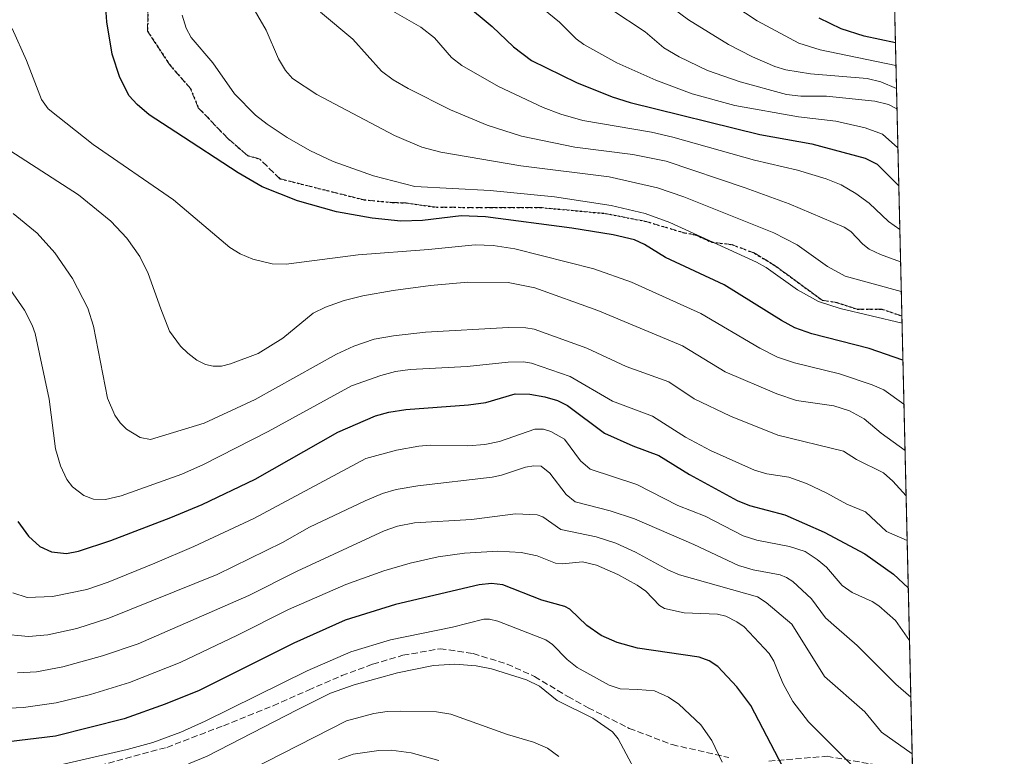
# Model space of a CAD drawing. Units: metres. Extents: x 657924 to 661396, y 4760326 to 4762632.
# Drawn here: x 661117 to 661374, y 4761424 to 4761616 of the extents above; entities that cross this region are included whole.
import ezdxf

# ---------------------------------------------------------------- set-up
doc = ezdxf.new("R2010")
doc.units = ezdxf.units.M
doc.header["$MEASUREMENT"] = 0
doc.linetypes.add('DGN Style 3', pattern=[2.307223458686699, 1.648016756204785, -0.6592067024819142])
doc.linetypes.add('DGN Style 5', pattern=[1.1536117293433497, 0.4944050268614355, -0.6592067024819142])
for name, color, linetype, lineweight in [('Comarca CxS', 21, 'Continuous', 0), ('Comunidad Autónoma CxS', 142, 'Continuous', 0), ('Curva de nivel maestra', 30, 'Continuous', 30), ('Curva de nivel normal', 30, 'Continuous', 0), ('Espacio natural protegido CxS', 121, 'Continuous', 0), ('Municipio CxS', 4, 'Continuous', 0), ('Pastizal CxS', 92, 'Continuous', 0), ('Provincia CxS', 1, 'Continuous', 0), ('Ruta', 7, 'DGN Style 5', 30), ('Senda', 7, 'DGN Style 3', 0)]:
    doc.layers.add(name, color=color, linetype=linetype, lineweight=lineweight)

# ---------------------------------------------------------------- blocks, each defined once
blk = doc.blocks.new('*U4')
at = {"layer": 'Pastizal CxS', "color": 92, "linetype": 'Continuous', "lineweight": 0}
blk.add_polyline3d([(661332.1692000005, 4762179.373600001, 1605.256399999998), (661374.0499999998, 4760405.550000001, 1613.287599999996)], dxfattribs=at)

msp = doc.modelspace()

# ---------------------------------------------------------------- linework, layer by layer
at = {"layer": 'Comarca CxS', "color": 21, "linetype": 'Continuous', "lineweight": 0, "flags": 128}
msp.add_lwpolyline([(661104.4660666661, 4761875.666), (661117.2700666664, 4761878.041866667), (661130.2919333339, 4761885.498066666), (661142.1710000001, 4761892.821066666), (661148.7265980986, 4761894.650006812), (661158.5148666664, 4761897.380933334), (661174.101066667, 4761901.172066666), (661192.0999999986, 4761904.982000002), (661210.5949333336, 4761910.318933334), (661232.7339333342, 4761920.888066667), (661244.0148666665, 4761926.517000002), (661245.3827999996, 4761927.199999999), (661273.9461333337, 4761944.671133333), (661295.0420666669, 4761958.915866667), (661317.298999999, 4761970.755066669), (661329.1879333341, 4761976.806933333), (661336.9075009624, 4761978.686396046), (661374.0500012335, 4760405.54998238)], dxfattribs=at)
at = {"layer": 'Comunidad Autónoma CxS', "color": 142, "linetype": 'Continuous', "lineweight": 0, "flags": 128}
msp.add_lwpolyline([(661104.4660666661, 4761875.666), (661117.2700666664, 4761878.041866667), (661130.2919333339, 4761885.498066666), (661142.1710000001, 4761892.821066666), (661148.7265980986, 4761894.650006812), (661158.5148666664, 4761897.380933334), (661174.101066667, 4761901.172066666), (661192.0999999986, 4761904.982000002), (661210.5949333336, 4761910.318933334), (661232.7339333342, 4761920.888066667), (661244.0148666665, 4761926.517000002), (661245.3827999996, 4761927.199999999), (661273.9461333337, 4761944.671133333), (661295.0420666669, 4761958.915866667), (661317.298999999, 4761970.755066669), (661329.1879333341, 4761976.806933333), (661336.9075009624, 4761978.686396046), (661374.0500012335, 4760405.54998238)], dxfattribs=at)
at = {"layer": 'Curva de nivel maestra', "color": 30, "linetype": 'Continuous', "lineweight": 30, "flags": 128}
for points, elevation in [([(661347.5607000003, 4761527.479800001), (661338.7300000006, 4761530.450099999), (661323.7400000002, 4761534.290100001), (661319.3200000003, 4761535.9101), (661315.8300000001, 4761537.780099999), (661300.9000000004, 4761547.0801), (661285.5499999998, 4761554.2501), (661280.04, 4761557.690099999), (661277.4400000004, 4761558.8301), (661271.8200000003, 4761560.170100001), (661261.0999999996, 4761561.9301), (661238.5300000003, 4761564.870100001), (661232.1699999999, 4761565.1501), (661222.0499999998, 4761563.940099999), (661216.3700000001, 4761563.790100001), (661208.8799999999, 4761564.5001), (661199.6100000005, 4761566.1801), (661189.3799999999, 4761569.0801), (661180.2000000002, 4761572.6801), (661173.9100000003, 4761576.360099999), (661157.6500000004, 4761586.970100001), (661150.6200000001, 4761591.550100001), (661147.5, 4761594.200099999), (661145.4100000003, 4761596.460100001), (661142.9500000002, 4761601.300100001), (661140.9600000001, 4761607.390100001), (661139.5700000003, 4761615.850099999), (661138.9900000002, 4761624.4301)], 1425), ([(661232.9900000002, 4761620.610099999), (661240.25, 4761614.590100001), (661245.8600000005, 4761609.2401), (661250.5300000003, 4761605.700099999), (661262.2599999999, 4761599.960100001), (661271.5800000001, 4761596.2501), (661276.3300000001, 4761594.7301), (661310.2199999997, 4761586.4101), (661323.7599999999, 4761583.960100001), (661337.6699999999, 4761580.220100001), (661340.8099999997, 4761578.6601), (661346.4863, 4761572.9838)], 1450), ([(661345.6046000002, 4761610.330499999), (661345.5999999996, 4761610.3301), (661337.4800000006, 4761612.040100001), (661331.4400000004, 4761614.0001), (661325.6900000004, 4761616.780099999)], 1475), ([(661116.3099999997, 4761485.290100001), (661119.1100000005, 4761481.4801), (661122.1100000005, 4761478.7401), (661125.1399999997, 4761477.350099999), (661129.0300000003, 4761476.920100001), (661132.1600000003, 4761477.530099999), (661140.5899999999, 4761480.380100001), (661156.3300000001, 4761486.3301), (661164.5099999999, 4761489.7501), (661178.3300000001, 4761496.340100001), (661199.9400000004, 4761508.6801), (661209.7599999999, 4761512.920100001), (661213.2300000006, 4761513.870100001), (661217.6900000004, 4761514.5701), (661234.1100000005, 4761515.8201), (661238.5899999999, 4761516.420100001), (661246.2999999998, 4761518.6601), (661250.0999999996, 4761518.540100001), (661254.0099999999, 4761517.8301), (661257.3499999996, 4761516.890100001), (661259.9500000002, 4761515.600099999), (661269.5700000003, 4761508.4101), (661277, 4761505.040100001), (661283.8200000003, 4761502.540100001), (661291.79, 4761497.5801), (661304.2400000002, 4761490.7601), (661307.4500000002, 4761489.460100001), (661316.7100000001, 4761487.020099999), (661326.9800000006, 4761482.5001), (661337.6100000005, 4761476.860099999), (661345.0800000001, 4761471.5801), (661348.9600000001, 4761468.020099999), (661348.9647000004, 4761468.0152)], 1400), ([(661318.3200000003, 4761417.210100001), (661307.8200000003, 4761437.220100001), (661304.2100000001, 4761442.140100001), (661299.1699999999, 4761447.4001), (661296.9500000002, 4761448.9301), (661294.3399999999, 4761449.890100001), (661278.2599999999, 4761452.2601), (661272.8799999999, 4761453.7501), (661268.7000000002, 4761455.540100001), (661264.9500000002, 4761458.1601), (661260.54, 4761462.390100001), (661259.25, 4761463.140100001), (661253.25, 4761464.770099999), (661243, 4761468.7401), (661240.04, 4761469.100099999), (661236.8600000005, 4761468.780099999), (661214.9900000002, 4761463.640100001), (661201.8600000005, 4761459.520099999), (661188.4000000004, 4761453.550100001), (661163.6799999997, 4761441.200099999), (661154.7999999998, 4761437.5801), (661144.1399999997, 4761433.770099999), (661126.1399999997, 4761429.280099999), (661113.8700000001, 4761427.7501)], 1375)]:
    msp.add_lwpolyline(points, dxfattribs=dict(at, elevation=elevation))
at = {"layer": 'Curva de nivel normal', "color": 30, "linetype": 'Continuous', "lineweight": 0, "flags": 128}
for points, elevation in [([(661345.8864000002, 4761598.3915), (661341.8200000003, 4761600.140000001), (661338.2300000006, 4761601.029999999), (661323.4400000004, 4761602.25), (661317, 4761603.26), (661314.1299999999, 4761604.130000001), (661308.2599999999, 4761606.680000001), (661301.9800000006, 4761609.91), (661291.5300000003, 4761616.350000001), (661273.04, 4761630.08)], 1465), ([(661345.7448000005, 4761604.388900001), (661345.7400000002, 4761604.390000001), (661325.9699999997, 4761608.52), (661320.3300000001, 4761610.220000001), (661309.4600000001, 4761616.07), (661297.5499999998, 4761623.960000001)], 1470), ([(661347.1372999996, 4761545.410700001), (661332.5099999999, 4761549.390000001), (661327.8399999999, 4761551.930000001), (661319.8899999997, 4761557.59), (661313.8700000001, 4761560.699999999), (661290.3200000003, 4761570.109999999), (661283.4400000004, 4761572.460000001), (661270.8399999999, 4761575.33), (661247.75, 4761578.24), (661226.8399999999, 4761581.75), (661221.8899999997, 4761583.060000001), (661214.7199999997, 4761586.109999999), (661194.4500000002, 4761596.789999999), (661188.0599999997, 4761601.050000001), (661186.2199999997, 4761603.07), (661184.4299999997, 4761606.16), (661181.2000000002, 4761613.640000001), (661176.8899999997, 4761621.119999999)], 1435), ([(661346.2525000004, 4761582.888), (661346.25, 4761582.890000001), (661342.2599999999, 4761586.51), (661337.6600000003, 4761588.130000001), (661330.04, 4761589.880000001), (661320.25, 4761591.029999999), (661303.6900000004, 4761593.92), (661292.4699999997, 4761596.99), (661282.9800000006, 4761600.550000001), (661272.8399999999, 4761605.119999999), (661264.2300000006, 4761609.850000001), (661262.2000000002, 4761611.350000001), (661257.8700000001, 4761615.710000001), (661249.5199999996, 4761622.609999999)], 1455), ([(661346.9555000003, 4761553.111600001), (661341.7100000001, 4761555.029999999), (661338.7300000006, 4761556.460000001), (661337.1100000005, 4761557.710000001), (661333.9900000002, 4761561.01), (661332.2100000001, 4761562.180000001), (661317.8099999997, 4761568.26), (661306.3399999999, 4761572.449999999), (661285.6699999999, 4761579.449999999), (661276.9800000006, 4761581.189999999), (661261.8700000001, 4761583.060000001), (661247.9000000004, 4761585.99), (661238.9299999997, 4761588.84), (661229.3899999997, 4761592.82), (661218.3099999997, 4761598.390000001), (661214.4199999999, 4761600.65), (661211.3799999999, 4761602.949999999), (661203.8799999999, 4761611.300000001), (661195.4400000004, 4761618.32)], 1440), ([(661346.7561999997, 4761561.5526), (661343.7599999999, 4761563.619999999), (661338.7400000002, 4761568.42), (661335.2699999996, 4761571), (661331.4100000003, 4761573.24), (661327.4900000002, 4761574.810000001), (661319.9900000002, 4761577.050000001), (661308.7699999996, 4761579.689999999), (661287.4600000001, 4761585.720000001), (661281.8399999999, 4761586.960000001), (661263.9600000001, 4761590.050000001), (661258.1500000004, 4761591.710000001), (661253.5999999996, 4761593.430000001), (661241.8700000001, 4761598.930000001), (661232.3399999999, 4761604.439999999), (661229.6200000001, 4761606.49), (661225.2100000001, 4761611.66), (661221.6299999999, 4761614.430000001), (661213.6600000003, 4761618.980000001)], 1445), ([(661346.0119000003, 4761593.078500001), (661346.0094999997, 4761593.0803), (661343.7999999998, 4761594.26), (661340.2300000006, 4761595.07), (661327.5700000003, 4761596.390000001), (661320.8600000005, 4761596.380000001), (661317.1299999999, 4761596.869999999), (661305.0800000001, 4761600.17), (661296.54, 4761603.08), (661289.1200000001, 4761606.640000001), (661285.0800000001, 4761608.980000001), (661280.1799999997, 4761613.16), (661271.2300000006, 4761619.08)], 1460), ([(661347.3331000004, 4761537.1187), (661347.3300000001, 4761537.119999999), (661331.1900000004, 4761540.949999999), (661325.5, 4761542.810000001), (661319.9800000006, 4761545.800000001), (661311.8300000001, 4761551.640000001), (661309.3200000003, 4761553.029999999), (661286.6699999999, 4761563.42), (661280.1799999997, 4761565.789999999), (661271.3600000005, 4761567.810000001), (661256.5300000003, 4761570.119999999), (661239.7100000001, 4761571.74), (661220.0800000001, 4761572.82), (661209.2100000001, 4761575.57), (661198.7300000006, 4761579.33), (661192.6100000005, 4761582.220000001), (661186.6900000004, 4761585.619999999), (661181.4800000006, 4761589.039999999), (661178.4100000003, 4761591.449999999), (661172.9000000004, 4761597.039999999), (661167.25, 4761605.100000001), (661161.6299999999, 4761611.689999999), (661160.3399999999, 4761614.130000001), (661159.2800000003, 4761617.57)], 1430), ([(661347.8320000004, 4761515.988299999), (661347.8298000004, 4761515.9902), (661342.5800000001, 4761519.66), (661339.5599999997, 4761521.039999999), (661330.9800000006, 4761523.850000001), (661319.2300000006, 4761526.730000001), (661314.7599999999, 4761528.230000001), (661310.2199999997, 4761530.560000001), (661294.7400000002, 4761539.65), (661276.6600000003, 4761547.83), (661266.7800000003, 4761551.289999999), (661246.1299999999, 4761556.480000001), (661240.5199999996, 4761557.359999999), (661235.8399999999, 4761557.57), (661223.5999999996, 4761556.310000001), (661205.2000000002, 4761554.99), (661186.4600000001, 4761552.5), (661182.75, 4761552.609999999), (661177.7199999997, 4761553.789999999), (661174.4500000002, 4761555.189999999), (661171.6799999997, 4761556.869999999), (661156.9600000001, 4761569.34), (661135.9800000006, 4761583.76), (661124.2800000003, 4761593.100000001), (661122.5, 4761595.49), (661118.6100000005, 4761605.680000001), (661114.8700000001, 4761614.08)], 1420), ([(661111.4800000006, 4761583.939999999), (661132.2000000002, 4761570.65), (661140.6200000001, 4761563.75), (661144.7999999998, 4761559.300000001), (661148.2100000001, 4761554.560000001), (661150.4000000004, 4761550.039999999), (661153.6600000003, 4761540.810000001), (661155.9199999999, 4761535.060000001), (661158.8499999996, 4761531.109999999), (661160.7100000001, 4761529.24), (661163.1200000001, 4761527.430000001), (661165.3399999999, 4761526.32), (661167.3399999999, 4761525.869999999), (661169.5, 4761525.92), (661171.9299999997, 4761526.449999999), (661179.0800000001, 4761529.199999999), (661185.5999999996, 4761533.199999999), (661193.5, 4761539.74), (661196.7199999997, 4761541.289999999), (661201.5899999999, 4761543.039999999), (661206.4299999997, 4761544.27), (661214.3600000005, 4761545.65), (661224.1799999997, 4761546.960000001), (661233.8700000001, 4761547.789999999), (661244.3899999997, 4761547.730000001), (661251.3600000005, 4761546.32), (661267.8600000005, 4761540.4), (661289.9699999997, 4761531.15), (661301.1399999997, 4761524.42), (661314.5899999999, 4761518.640000001), (661319.75, 4761516.939999999), (661329.54, 4761515.480000001), (661333.5899999999, 4761514.220000001), (661337.4100000003, 4761512.08), (661341.8399999999, 4761508.390000001), (661348.1188000003, 4761503.8408)], 1415), ([(661348.3987999996, 4761491.9813), (661344.9199999999, 4761495.83), (661342.5199999996, 4761497.980000001), (661335.4400000004, 4761501.529999999), (661332.0800000001, 4761503.680000001), (661314.9199999999, 4761507.859999999), (661302.5099999999, 4761512.800000001), (661293.0099999999, 4761517.33), (661286.4400000004, 4761521.810000001), (661275.2400000002, 4761525.789999999), (661265.0199999996, 4761530.59), (661251.2000000002, 4761535.539999999), (661249.0800000001, 4761535.930000001), (661244.5199999996, 4761535.949999999), (661222.8499999996, 4761534.789999999), (661214.4500000002, 4761533.82), (661209.3899999997, 4761532.890000001), (661204.0999999996, 4761531.100000001), (661199.54, 4761529.01), (661178.3600000005, 4761517.16), (661165.04, 4761510.970000001), (661150.9800000006, 4761506.75), (661148.29, 4761507.27), (661144.6799999997, 4761509.439999999), (661143.0599999997, 4761511.08), (661141.6699999999, 4761513.08), (661139.7199999997, 4761517.51), (661136.0999999996, 4761536.34), (661134.6600000003, 4761541.060000001), (661130.6399999997, 4761548.76), (661126.0099999999, 4761555.5), (661121.3499999996, 4761560.59), (661115.1100000005, 4761565.779999999)], 1410), ([(661348.6739999996, 4761480.327099999), (661348.6699999999, 4761480.33), (661343.3099999997, 4761482.720000001), (661337.8099999997, 4761487.850000001), (661332.9000000004, 4761489.84), (661327.7199999997, 4761492.699999999), (661322.3399999999, 4761495.199999999), (661317.7199999997, 4761496.859999999), (661312, 4761497.789999999), (661308.8099999997, 4761498.699999999), (661297.2800000003, 4761503.850000001), (661290.7999999998, 4761507.32), (661282.1100000005, 4761512.83), (661271.7300000006, 4761516.77), (661260.6699999999, 4761523.199999999), (661250.4900000002, 4761526.630000001), (661248.4500000002, 4761526.99), (661244.3899999997, 4761526.960000001), (661233.6799999997, 4761525.76), (661218.8700000001, 4761525.039999999), (661215, 4761524.470000001), (661211.1500000004, 4761523.460000001), (661203.54, 4761520.699999999), (661181.7199999997, 4761508.810000001), (661164.7999999998, 4761500.199999999), (661159.2100000001, 4761497.710000001), (661143.2999999998, 4761492.02), (661139.2400000002, 4761491.07), (661136.1399999997, 4761491.140000001), (661133.5899999999, 4761492.060000001), (661130.5700000003, 4761494.380000001), (661129.1399999997, 4761496.27), (661127.4699999997, 4761499.850000001), (661126.1699999999, 4761504.26), (661124.5199999996, 4761517.289999999), (661120.8899999997, 4761534.439999999), (661120.1100000005, 4761536.600000001), (661118.0599999997, 4761540.460000001), (661113.5099999999, 4761547.029999999)], 1405), ([(661349.2892000005, 4761454.2711), (661345.5800000001, 4761459.439999999), (661341.2800000003, 4761463.27), (661339.5599999997, 4761464.4), (661334.2800000003, 4761466.74), (661331.7199999997, 4761468.58), (661327.6200000001, 4761473.369999999), (661325.1799999997, 4761475.42), (661322, 4761477.460000001), (661317.9000000004, 4761478.82), (661309.3799999999, 4761480.41), (661305.8200000003, 4761481.529999999), (661295.8700000001, 4761486.67), (661288.7400000002, 4761489.49), (661278.0599999997, 4761494.960000001), (661265.8600000005, 4761498.980000001), (661263.3399999999, 4761501.16), (661259.1200000001, 4761506.779999999), (661255.5499999998, 4761508.83), (661253.6200000001, 4761509.390000001), (661251.3700000001, 4761509.460000001), (661242.1299999999, 4761506.16), (661238.3700000001, 4761505.449999999), (661233.9199999999, 4761505.109999999), (661224.0700000003, 4761505.220000001), (661221.0800000001, 4761504.980000001), (661215.2300000006, 4761503.949999999), (661207.2400000002, 4761501.77), (661178, 4761486.130000001), (661162.29, 4761478.75), (661152.1200000001, 4761474.41), (661139.9199999999, 4761469.439999999), (661134.3399999999, 4761467.51), (661125.3600000005, 4761465.699999999), (661118.8099999997, 4761465.480000001), (661115.0199999996, 4761466.640000001)], 1395), ([(661349.6403000001, 4761439.399700001), (661345.6799999997, 4761442.83), (661335.6100000005, 4761452.930000001), (661330.1699999999, 4761457.619999999), (661327.3200000003, 4761460.16), (661323.6399999997, 4761465.140000001), (661318.7699999996, 4761469.609999999), (661317.1900000004, 4761470.699999999), (661315.4500000002, 4761471.34), (661308.4500000002, 4761472.680000001), (661304.6399999997, 4761473.82), (661292.9800000006, 4761479.279999999), (661277.4600000001, 4761485.970000001), (661271.04, 4761488.100000001), (661261.9600000001, 4761490.430000001), (661259.6100000005, 4761492.32), (661255.3099999997, 4761497.970000001), (661253.0899999999, 4761499.800000001), (661251.1699999999, 4761499.890000001), (661248.9199999999, 4761499.5), (661242.6500000004, 4761497.390000001), (661240.2300000006, 4761496.880000001), (661220.8099999997, 4761494.66), (661215.1699999999, 4761493.689999999), (661211.6100000005, 4761492.619999999), (661207.0800000001, 4761490.730000001), (661192.5199999996, 4761483.800000001), (661185.4400000004, 4761479.810000001), (661168.3899999997, 4761471.430000001), (661140.0899999999, 4761460.039999999), (661131.7800000003, 4761457.4), (661124.1799999997, 4761455.720000001), (661119.1100000005, 4761455.289999999), (661111.6500000004, 4761455.949999999)], 1390), ([(661116.25, 4761445.76), (661121.2199999997, 4761446.01), (661128.0999999996, 4761447.33), (661138.4400000004, 4761450.189999999), (661147.7599999999, 4761453.369999999), (661176.6699999999, 4761465.960000001), (661189.29, 4761472.350000001), (661212.0099999999, 4761482.84), (661215.4900000002, 4761484.050000001), (661219.9400000004, 4761484.970000001), (661234.8799999999, 4761485.800000001), (661246.3300000001, 4761487.289999999), (661252.0300000003, 4761487.060000001), (661253.5, 4761486.5), (661258.2000000002, 4761483.230000001), (661267.4500000002, 4761481.310000001), (661272.54, 4761479.630000001), (661277.6900000004, 4761477.300000001), (661286.3099999997, 4761472.600000001), (661289.2000000002, 4761471.41), (661309.5899999999, 4761465.600000001), (661311.8099999997, 4761464.140000001), (661318.5700000003, 4761458.460000001), (661327.0499999998, 4761444.789999999), (661337.5899999999, 4761435.58), (661341.9699999997, 4761430.310000001), (661349.9890000002, 4761424.630700001)], 1385), ([(661334.1399999997, 4761421.779999999), (661322.9299999997, 4761433.029999999), (661318.8200000003, 4761438.300000001), (661316.2599999999, 4761442.930000001), (661314.8600000005, 4761446.24), (661313.8700000001, 4761448.869999999), (661312.6299999999, 4761450.800000001), (661306.0800000001, 4761457.800000001), (661304.1299999999, 4761459.140000001), (661301.29, 4761460.550000001), (661299.1500000004, 4761461.140000001), (661290.4500000002, 4761461.439999999), (661285.29, 4761462.58), (661284.0099999999, 4761463.359999999), (661280.4199999999, 4761467.100000001), (661278.1600000003, 4761468.67), (661273.0700000003, 4761471.470000001), (661267.5, 4761473.9), (661263.8200000003, 4761474.74), (661258.5999999996, 4761474.26), (661256.7999999998, 4761474.390000001), (661252, 4761476.33), (661247.7999999998, 4761477.17), (661241.7100000001, 4761477.529999999), (661233.0499999998, 4761477.01), (661226.1699999999, 4761476.100000001), (661218.79, 4761474.439999999), (661211.9699999997, 4761472.449999999), (661202.0499999998, 4761468.850000001), (661187.0300000003, 4761462.350000001), (661173.7100000001, 4761455.58), (661158.7400000002, 4761448.51), (661145.5199999996, 4761443.26), (661135.2999999998, 4761440.140000001), (661126.3200000003, 4761437.92), (661117.8200000003, 4761436.710000001), (661112.1200000001, 4761436.49)], 1380), ([(661300.3799999999, 4761422.41), (661297.6299999999, 4761428.09), (661294.75, 4761432.180000001), (661289, 4761437.640000001), (661286.3200000003, 4761439.460000001), (661282.6399999997, 4761441.050000001), (661278.29, 4761441.470000001), (661273.7000000002, 4761441.600000001), (661270.8099999997, 4761442.529999999), (661262.4600000001, 4761447.210000001), (661259.8099999997, 4761449.27), (661256, 4761453.220000001), (661254.2300000006, 4761454.380000001), (661241.75, 4761459.25), (661239.5899999999, 4761459.779999999), (661238.04, 4761459.779999999), (661229.9299999997, 4761457.67), (661213.6600000003, 4761454.41), (661203.3499999996, 4761451.300000001), (661191.9199999999, 4761446.350000001), (661165.2400000002, 4761433.119999999), (661158.9299999997, 4761430.33), (661151.6200000001, 4761427.630000001), (661144.9100000003, 4761425.74), (661119.5599999997, 4761419.92)], 1370), ([(661280.0599999997, 4761415.66), (661273.1500000004, 4761428.539999999), (661271.6900000004, 4761430.390000001), (661266.5099999999, 4761433.92), (661257.2300000006, 4761438.59), (661252.6100000005, 4761442.310000001), (661249.1799999997, 4761443.939999999), (661240.0700000003, 4761446.789999999), (661236.0599999997, 4761447.600000001), (661230.5300000003, 4761448.039999999), (661224.9600000001, 4761447.730000001), (661215.5499999998, 4761445.77), (661204.1799999997, 4761442.680000001), (661197.9800000006, 4761440.449999999), (661189.2999999998, 4761436.100000001), (661165.7999999998, 4761424.039999999), (661160.9400000004, 4761421.980000001)], 1365), ([(661257.6900000004, 4761423.91), (661254.6699999999, 4761426.130000001), (661251.0599999997, 4761427.720000001), (661244.2800000003, 4761429.67), (661229.4900000002, 4761435), (661225.75, 4761435.609999999), (661216.4100000003, 4761435.789999999), (661212.8200000003, 4761435.67), (661209.2999999998, 4761435.140000001), (661202.1799999997, 4761433.26), (661172.9900000002, 4761418.369999999)], 1360), ([(661226.2999999998, 4761422.92), (661219.0499999998, 4761424.9), (661213.8799999999, 4761425.57), (661210.6799999997, 4761425.539999999), (661203.9600000001, 4761424.529999999), (661200.0899999999, 4761423.119999999)], 1355)]:
    msp.add_lwpolyline(points, dxfattribs=dict(at, elevation=elevation))
at = {"layer": 'Espacio natural protegido CxS', "color": 121, "linetype": 'Continuous', "lineweight": 0, "flags": 128}
msp.add_lwpolyline([(661104.4660666661, 4761875.666), (661117.2700666664, 4761878.041866667), (661130.2919333339, 4761885.498066666), (661142.1710000001, 4761892.821066666), (661148.7265980986, 4761894.650006812), (661158.5148666664, 4761897.380933334), (661174.101066667, 4761901.172066666), (661192.0999999986, 4761904.982000002), (661210.5949333336, 4761910.318933334), (661232.7339333342, 4761920.888066667), (661244.0148666665, 4761926.517000002), (661245.3827999996, 4761927.199999999), (661273.9461333337, 4761944.671133333), (661295.0420666669, 4761958.915866667), (661317.298999999, 4761970.755066669), (661329.1879333341, 4761976.806933333), (661336.9075009624, 4761978.686396046), (661374.0500012335, 4760405.54998238)], dxfattribs=at)
msp.add_lwpolyline([(661104.4660666661, 4761875.666), (661117.2700666664, 4761878.041866667), (661130.2919333339, 4761885.498066666), (661142.1710000001, 4761892.821066666), (661148.7265980986, 4761894.650006812), (661158.5148666664, 4761897.380933334), (661174.101066667, 4761901.172066666), (661192.0999999986, 4761904.982000002), (661210.5949333336, 4761910.318933334), (661232.7339333342, 4761920.888066667), (661244.0148666665, 4761926.517000002), (661245.3827999996, 4761927.199999999), (661273.9461333337, 4761944.671133333), (661295.0420666669, 4761958.915866667), (661317.298999999, 4761970.755066669), (661329.1879333341, 4761976.806933333), (661336.9075009624, 4761978.686396046), (661374.0500012335, 4760405.54998238)], dxfattribs=at)
at = {"layer": 'Municipio CxS', "color": 4, "linetype": 'Continuous', "lineweight": 0, "flags": 128}
msp.add_lwpolyline([(661104.4660666661, 4761875.666), (661117.2700666664, 4761878.041866667), (661130.2919333339, 4761885.498066666), (661142.1710000001, 4761892.821066666), (661148.7265980986, 4761894.650006812), (661158.5148666664, 4761897.380933334), (661174.101066667, 4761901.172066666), (661192.0999999986, 4761904.982000002), (661210.5949333336, 4761910.318933334), (661232.7339333342, 4761920.888066667), (661244.0148666665, 4761926.517000002), (661245.3827999996, 4761927.199999999), (661273.9461333337, 4761944.671133333), (661295.0420666669, 4761958.915866667), (661317.298999999, 4761970.755066669), (661329.1879333341, 4761976.806933333), (661336.9075009624, 4761978.686396046), (661374.0500012335, 4760405.54998238)], dxfattribs=at)
at = {"layer": 'Pastizal CxS', "color": 92, "linetype": 'Continuous', "lineweight": 0, "extrusion": (0.001882512855103573, -0.07972943150582476, 0.9968147640846359), "elevation": -376962.4295181303, "flags": 128}
msp.add_lwpolyline([(773557.6590034468, 4730047.783845928), (773557.6590034468, 4729602.904036994)], dxfattribs=at)
at = {"layer": 'Pastizal CxS', "color": 92, "linetype": 'Continuous', "lineweight": 0, "extrusion": (0.008849600968322567, -0.3748208466483925, 0.9270550239767237), "elevation": -1777543.932100605, "flags": 128}
msp.add_lwpolyline([(773552.6752737066, 4399044.16697258), (773552.6752737064, 4398915.992374417)], dxfattribs=at)
at = {"layer": 'Provincia CxS', "color": 1, "linetype": 'Continuous', "lineweight": 0, "flags": 128}
msp.add_lwpolyline([(661104.4660666661, 4761875.666), (661117.2700666664, 4761878.041866667), (661130.2919333339, 4761885.498066666), (661142.1710000001, 4761892.821066666), (661148.7265980986, 4761894.650006812), (661158.5148666664, 4761897.380933334), (661174.101066667, 4761901.172066666), (661192.0999999986, 4761904.982000002), (661210.5949333336, 4761910.318933334), (661232.7339333342, 4761920.888066667), (661244.0148666665, 4761926.517000002), (661245.3827999996, 4761927.199999999), (661273.9461333337, 4761944.671133333), (661295.0420666669, 4761958.915866667), (661317.298999999, 4761970.755066669), (661329.1879333341, 4761976.806933333), (661336.9075009624, 4761978.686396046), (661374.0500012335, 4760405.54998238)], dxfattribs=at)
at = {"layer": 'Ruta', "color": 7, "linetype": 'DGN Style 5', "lineweight": 30}
msp.add_polyline3d([(661150.5861000001, 4761628.172499999, 1427.741500000004), (661150.2006999999, 4761613.4013, 1427.478700000007), (661155.9533000002, 4761604.630899999, 1427.885800000004), (661161.4014999998, 4761598.4255, 1428.090200000006), (661163.4785000002, 4761593.363100001, 1427.557000000001), (661171.2553000003, 4761585.268100001, 1427.010999999999), (661176.3343000002, 4761580.887499999, 1426.811600000001), (661179.5374999996, 4761579.962900001, 1427.127699999997), (661184.7688999996, 4761574.847300001, 1426.387499999997), (661206.7477000002, 4761569.3255, 1427.1685), (661214.2282999996, 4761568.6129, 1427.624800000005), (661217.8192999996, 4761568.5307, 1427.869500000001), (661225.6772999996, 4761567.382300001, 1427.351299999995), (661239.9537000004, 4761567.3299, 1427.791100000002), (661252.8438999997, 4761567.325300001, 1428.5959), (661269.8463000003, 4761565.7565, 1429.059099999999), (661280.0894999999, 4761563.7755, 1429.254499999996), (661290.5219000002, 4761560.687700001, 1430.116500000004), (661293.3885000005, 4761560.199899999, 1430.577799999999), (661297.5119000003, 4761558.296900001, 1430.602499999994), (661302.8295, 4761557.644300001, 1431.637100000007), (661308.7925000006, 4761555.427100001, 1431.746799999994), (661314.4660999998, 4761551.918500001, 1431.568100000004), (661326.5022999998, 4761543.090500001, 1430.787400000001), (661330.2682999996, 4761542.512700001, 1431.198799999998), (661335.6118999999, 4761540.749500001, 1430.938200000004), (661342.0553000001, 4761540.7905, 1431.893599999996), (661347.2892000005, 4761538.981000001, 1431.999400000001)], dxfattribs=at)
at = {"layer": 'Senda', "color": 7, "linetype": 'DGN Style 3', "lineweight": 0}
for points in [[(661347.2892000005, 4761538.981000001, 1431.999400000001), (661342.0553000001, 4761540.7905, 1431.893599999996), (661335.6118999999, 4761540.749500001, 1430.938200000004), (661330.2682999996, 4761542.512700001, 1431.198799999998), (661326.5022999998, 4761543.090500001, 1430.787400000001), (661314.4660999998, 4761551.918500001, 1431.568100000004), (661308.7925000006, 4761555.427100001, 1431.746799999994), (661302.8295, 4761557.644300001, 1431.637100000007), (661297.5119000003, 4761558.296900001, 1430.602499999994), (661293.3885000005, 4761560.199899999, 1430.577799999999), (661290.5219000002, 4761560.687700001, 1430.116500000004), (661280.0894999999, 4761563.7755, 1429.254499999996), (661269.8463000003, 4761565.7565, 1429.059099999999), (661252.8438999997, 4761567.325300001, 1428.5959), (661239.9537000004, 4761567.3299, 1427.791100000002), (661225.6772999996, 4761567.382300001, 1427.351299999995), (661217.8192999996, 4761568.5307, 1427.869500000001), (661214.2282999996, 4761568.6129, 1427.624800000005), (661206.7477000002, 4761569.3255, 1427.1685), (661184.7688999996, 4761574.847300001, 1426.387499999997), (661179.5374999996, 4761579.962900001, 1427.127699999997), (661176.3343000002, 4761580.887499999, 1426.811600000001), (661171.2553000003, 4761585.268100001, 1427.010999999999), (661163.4785000002, 4761593.363100001, 1427.557000000001), (661161.4014999998, 4761598.4255, 1428.090200000006), (661155.9533000002, 4761604.630899999, 1427.885800000004), (661150.2006999999, 4761613.4013, 1427.478700000007), (661150.5861000001, 4761628.172499999, 1427.741500000004)], [(661135.5314999997, 4761420.9771, 1368.871799999994), (661155.2525000004, 4761426.3257, 1369.093900000007), (661170.0308999997, 4761431.976299999, 1368.669299999994), (661183.0537, 4761437.187899999, 1367.884000000005), (661192.2307000002, 4761441.2763, 1367.525200000004), (661200.9530999997, 4761445.047499999, 1367.3125), (661209.0305000005, 4761448.0261, 1367.824099999998), (661216.9068999998, 4761450.360500001, 1367.812600000005), (661226.6303000003, 4761452.0757, 1367.574800000002), (661235.2988999998, 4761450.8375, 1366.506399999998), (661244.1300999997, 4761448.0759, 1366.051200000002), (661251.3274999997, 4761444.8145, 1366.092099999994), (661260.0292999997, 4761439.576099999, 1366.625199999995), (661265.3293000003, 4761436.675899999, 1366.590599999996), (661276.0789000001, 4761431.2755, 1366.725999999995), (661287.2786999998, 4761427.0251, 1368.027900000001), (661302.0691000001, 4761423.6799, 1371.431599999996)], [(661312.5569000002, 4761422.7305, 1374.540999999997), (661327.7351000002, 4761423.996900001, 1379.438399999999), (661341.0273000002, 4761421.674699999, 1382.369099999996)]]:
    msp.add_polyline3d(points, dxfattribs=at)

# ---------------------------------------------------------------- block references
at = {"layer": 'Pastizal CxS', "color": 92, "linetype": 'Continuous', "lineweight": 0}
msp.add_blockref('*U4', (0, 0), dxfattribs=at)

doc.saveas('drawing.dxf')
